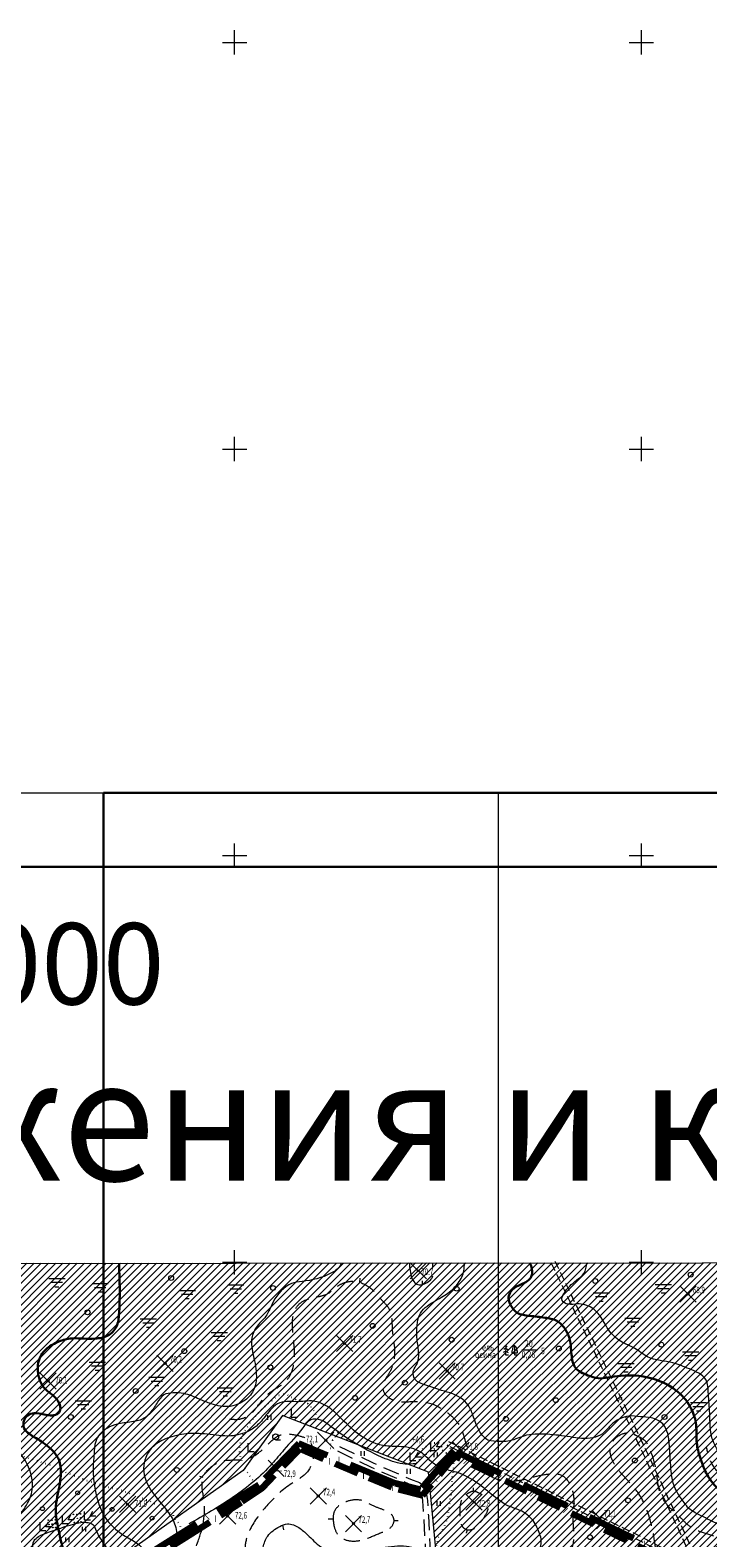
# Model space of a CAD drawing. Units: millimetres. Extents: x -123635 to 130839, y -122404 to 132347.
# Drawn here: x 2850 to 3016, y 3932 to 4303 of the extents above; entities that cross this region are included whole.
import ezdxf

# ---------------------------------------------------------------- set-up
doc = ezdxf.new("R2010")
doc.units = ezdxf.units.MM
doc.header["$MEASUREMENT"] = 0
doc.header["$PDMODE"] = 3
doc.header["$PDSIZE"] = 2
for name, pattern in [('ACAD_ISO10W100', [18, 12, -3, 0, -3]), ('CONTI', [0]), ('DASHEDX2', [1.5, 1, -0.5]), ('DOT', [0.5, 0, -0.5]), ('STRIH_1', [3, 2, -1])]:
    doc.linetypes.add(name, pattern=pattern)
doc.layers.get('0').update_dxf_attribs({"lineweight": 5})
doc.layers.get('Defpoints').update_dxf_attribs({"lineweight": 5})
for name, color, linetype, lineweight in [('вырубка', 7, 'Continuous', 5), ('ГГАП', 10, 'ACAD_ISO10W100', 211), ('Гориз0', 32, 'STRIH_1', 5), ('Гориз1', 32, 'Continuous', 5), ('Горизонт2', 32, 'Continuous', 30), ('Зеленые насаждения', 102, 'Continuous', 18), ('зобор', 250, 'TRACKS2', 5), ('канавы', 7, 'STRIH_1', 5), ('Контура', 250, 'DOT', 25), ('отметки', 250, 'Continuous', 5), ('просека', 250, 'DASHEDX2', 5), ('растит', 250, 'CONTI', 5), ('сетка', 7, 'CONTI', 18), ('текст', 250, 'Continuous', 5)]:
    doc.layers.add(name, color=color, linetype=linetype, lineweight=lineweight)
doc.styles.add('STYLE3', font='times.ttf', dxfattribs={"height": 6})
doc.styles.add('стиль2', font='simplex.shx', dxfattribs={"width": 0.7, "oblique": 10, "height": 1.6})
doc.styles.add('стиль3', font='simplex.shx', dxfattribs={"width": 0.7, "oblique": 10, "height": 2})
doc.linetypes.add('TRACKS2', pattern='A,1,[130,ltypeshp.shx,S=0.15,R=0,X=0,Y=0.15],1', length=2)

# ---------------------------------------------------------------- blocks, each defined once
blk = doc.blocks.new('BL_333')
at = {"color": 0}
for p, q in [((-3, 0), (3, 0)), ((0, -3), (0, 3))]:
    blk.add_line(p, q, dxfattribs=at)
blk = doc.blocks.new('BL_2023')
at = {"color": 0}
blk.add_circle((0, 0), 0.6, dxfattribs=at)
blk = doc.blocks.new('BL_2001')
at = {"color": 0}
for p, q in [((0, 0), (4, 0)), ((3.4, -1), (0.6, -1)), ((1.5, -2), (2.5, -2))]:
    blk.add_line(p, q, dxfattribs=at)
blk = doc.blocks.new('listv')
at = {"layer": 'текст', "ltscale": 2}
for p, q in [((0.02, 2.24), (-0.38, 1.93)), ((0.02, 2.24), (0, 0)), ((0, 0), (0.68, 0)), ((0.02, 2.24), (0.38, 1.9))]:
    blk.add_line(p, q, dxfattribs=at)
for points in [[(-0.38, 1.93), (-0.51, 1.48), (-0.49, 1.18), (-0.68, 0.9), (-0.67, 0.53), (-0.53, 0.38), (-0.27, 0.37), (0, 0.44)], [(0.38, 1.9), (0.54, 1.46), (0.51, 1.16), (0.7, 0.88), (0.68, 0.51), (0.54, 0.37), (0.27, 0.36), (0.01, 0.44)]]:
    blk.add_lwpolyline(points, dxfattribs=at)
blk = doc.blocks.new('BL_2011')
at = {"color": 0}
for p, q in [((0, 0), (0, 1.2)), ((0.8, 0), (0.8, 1.2))]:
    blk.add_line(p, q, dxfattribs=at)
blk = doc.blocks.new('дер_один')
at = {"layer": 'растит', "ltscale": 2}
blk.add_line((0.07, -0.7), (1.27, -0.7), dxfattribs=at)
at = {"layer": 'растит', "xscale": 1.19110203011337, "yscale": 1.19110203011337, "zscale": 1.191102030113388}
blk.add_blockref('BL_2023', (0.05, 0.02), dxfattribs=at)
blk = doc.blocks.new('бурелом')
at = {"layer": 'вырубка', "ltscale": 2}
for centre, radius in [((-1.01, 0.91), 0.0835), ((-0.14, 0.92), 0.0835), ((-0.05, -0.05), 0.0771), ((0.73, 1.02), 0.0771), ((0.81, 0.06), 0.0771), ((-0.86, -0.14), 0.0771), ((-0.76, -1.06), 0.0771), ((0.09, -0.91), 0.0771), ((0.85, -0.87), 0.0771)]:
    blk.add_circle(centre, radius, dxfattribs=at)

msp = doc.modelspace()

# ---------------------------------------------------------------- hatches: boundary and pattern name
at = {"layer": 'Зеленые насаждения', "ltscale": 2}
h = msp.add_hatch(dxfattribs=at)
h.set_pattern_fill('ANSI31', color=256, scale=10, style=0)
h.paths.add_polyline_path([(3129.44, 3999.98), (3120.16, 3987.22), (3056.07, 3925.18), (3039.54, 3944.31), (3013.14, 3926.34), (2994.87, 3910.39), (2987.55, 3897.87), (2969.88, 3889.49), (2961.72, 3885.41), (2952.66, 3896.05), (2947.67, 3948.38), (2911.79, 3962.32), (2902.1, 3948.8), (2872.71, 3927.98), (2857.41, 3899.53), (2737.35, 3941.09), (2585.92, 3990.19), (2556.65, 3999.54)])

# ---------------------------------------------------------------- linework, layer by layer
at = {"lineweight": 30, "ltscale": 0.1, "elevation": 1.32}
msp.add_lwpolyline([(2161.76, 2600.27), (3480.45, 2600.27), (3480.45, 4097.27), (2161.76, 4097.27)], close=True, dxfattribs=at)
at = {"layer": 'Defpoints', "ltscale": 2, "elevation": 1.32}
msp.add_lwpolyline([(2141.88, 4115.42), (2964.76, 4115.42), (2964.76, 2590.03), (2141.88, 2590.03)], close=True, dxfattribs=at)
at = {"layer": 'Defpoints', "lineweight": 30, "ltscale": 2, "elevation": 1.32}
msp.add_lwpolyline([(2867.76, 4115.42), (3492.42, 4115.42), (3492.42, 2590.03), (2867.76, 2590.03)], close=True, dxfattribs=at)
at = {"layer": 'вырубка', "ltscale": 2, "flags": 128}
for points in [[(2913.93, 3963.88), (2913.93, 3961.88), (2915.43, 3961.88)], [(2903.28, 3955.49), (2903.28, 3953.49), (2904.78, 3953.49)], [(2943.06, 3953.22), (2943.06, 3951.22), (2944.56, 3951.22)], [(2945.9, 3952.09), (2944.49, 3952.09), (2945.19, 3953.34)], [(2948.17, 3955.75), (2948.17, 3953.75), (2949.67, 3953.75)], [(2951.01, 3954.61), (2949.6, 3954.61), (2950.31, 3955.86)], [(2857.62, 3937.8), (2857.62, 3935.8), (2859.12, 3935.8)], [(2860.46, 3936.67), (2859.05, 3936.67), (2859.75, 3937.92)], [(2863.05, 3938.68), (2863.05, 3936.68), (2864.55, 3936.68)], [(2865.89, 3937.55), (2864.48, 3937.55), (2865.18, 3938.8)], [(2852.14, 3936.07), (2852.14, 3934.07), (2853.64, 3934.07)], [(2854.98, 3934.93), (2853.57, 3934.93), (2854.27, 3936.18)]]:
    msp.add_lwpolyline(points, dxfattribs=at)
at = {"layer": 'ГГАП'}
msp.add_lwpolyline([(3014.27, 3924.08), (2953.88, 3953.67), (2945.69, 3944.01), (2939.58, 3945.58), (2915.81, 3955.44), (2905.93, 3945.3), (2855.32, 3913.49)], dxfattribs=at)
at = {"layer": 'ГГАП', "color": 252, "lineweight": 100, "ltscale": 0.5}
msp.add_lwpolyline([(3012.67, 3923.53), (2954.06, 3952.38), (2946.1, 3942.63), (2938.64, 3944.58), (2916.05, 3954.06), (2906.75, 3944.49), (2901.6, 3940.97), (2889.41, 3933.21), (2858.94, 3914.12)], dxfattribs=at)
at = {"layer": 'Гориз0', "ltscale": 2}
for p, q in [((2930.74, 3995.1), (2930.9, 3996.1)), ((2892.27, 3947.09), (2891.45, 3947.34))]:
    msp.add_line(p, q, dxfattribs=at)
for points in [[(2898.74, 3961.46), (2900.8, 3961.4), (2903.16, 3962.14), (2904.9, 3963.67), (2907.11, 3966.51), (2909.17, 3968.35), (2912.48, 3970.61), (2914.06, 3973.14), (2914.69, 3976.24), (2914.3, 3982.99), (2914.61, 3987.68), (2915.9, 3989.75), (2918.21, 3991.01), (2920.87, 3991.63), (2923.07, 3992.38), (2924.85, 3993.81), (2926.85, 3994.94), (2929.66, 3995.32), (2934.1, 3993.03), (2936.13, 3990.77), (2937.99, 3988.49), (2938.71, 3984.01), (2938.87, 3982.02), (2939.26, 3979.25), (2938.32, 3973.35), (2936.65, 3970.35), (2936.52, 3968.52), (2937.86, 3966.76), (2939.65, 3965.89), (2942.74, 3965.72), (2947.58, 3965.47), (2952.66, 3962.74), (2954.94, 3960.37), (2956.55, 3956.41), (2957.53, 3953.86), (2959.44, 3951.91), (2961.56, 3948.49), (2964.51, 3946.71), (2968.46, 3946.19), (2972.63, 3947.02), (2976.66, 3947.87), (2980.34, 3947.65), (2982.74, 3944.76), (2983.37, 3940.45), (2983.16, 3937.69), (2983.3, 3933.52), (2982.95, 3929.99), (2980.83, 3926.88), (2979.27, 3924.55), (2979.35, 3922.08), (2981.1, 3920.65), (2983.71, 3920.41), (2986.62, 3921.35), (2989.24, 3923.06), (2993.72, 3924.06), (2995.65, 3924.19), (2997.75, 3923.65), (2999.73, 3922.97), (3002.24, 3923.58), (3003.61, 3925.06), (3003.73, 3927.88), (3003.2, 3931.61), (3002.13, 3936.67), (2999.08, 3943.46), (2995.67, 3947.39), (2993.32, 3950.43), (2992.33, 3953.32), (2993, 3956.03), (2995.75, 3957.93), (2997.26, 3958.04), (2998.82, 3957.37), (3000.61, 3956.38), (3002.2, 3953.64), (3003.76, 3947.43), (3004.3, 3944.03), (3005.23, 3941.86), (3006.61, 3940.04), (3009.2, 3937.63), (3011.55, 3935.33), (3014.21, 3933.88), (3018.17, 3932.54), (3021.21, 3931.09)], [(2894.54, 3911.47), (2890.88, 3912.3), (2887.7, 3915.28), (2886.91, 3919.28), (2888.38, 3924.56), (2891.05, 3931.45), (2892.38, 3936.44), (2892.38, 3942.1), (2892.21, 3946.93), (2894.54, 3949.93), (2897.71, 3951.26), (2902.71, 3951.59), (2907.54, 3954.59), (2911.37, 3957.58), (2915.53, 3957.42), (2918.2, 3956.25), (2919.36, 3952.92), (2917.7, 3948.26), (2914.03, 3945.6), (2908.2, 3940.44), (2904.04, 3934.78), (2902.71, 3931.11), (2902.71, 3927.28), (2904.12, 3920.87), (2901.54, 3914.96), (2898.04, 3912.3), (2895.54, 3911.63)], [(3070.57, 3931.47), (3066.93, 3932.82), (3063.29, 3935.11), (3059.48, 3939.39), (3055.84, 3941.29), (3050.45, 3940.97), (3043.88, 3938.12), (3038.89, 3936.62), (3035.88, 3936.38), (3031.12, 3937.46), (3028.7, 3940.38), (3026.74, 3943.13), (3023.69, 3945.13), (3020.61, 3946.86), (3017.22, 3950.68), (3016, 3954.49)], [(2924.2, 3936.94), (2924.45, 3938.57), (2925.79, 3940.25), (2927.79, 3941.25), (2931.08, 3941.47), (2933.93, 3940.19), (2936.72, 3939.08), (2938.5, 3938.07), (2939.19, 3936.44), (2938.11, 3934.56), (2935.82, 3933.45), (2931.98, 3931.89), (2928.35, 3931.5), (2925.68, 3932.72), (2924.45, 3935.12), (2924.2, 3936.94)], [(2958.66, 3944.54), (2958.66, 3943.77)], [(2923.03, 3936.94), (2924.2, 3936.94)], [(2940.19, 3936.44), (2939.19, 3936.44)], [(2956.99, 3933.38), (2957.21, 3934.15)]]:
    msp.add_spline(points, degree=3, dxfattribs=at)
msp.add_open_spline([(2962.26, 3939.48), (2962.24, 3939.31), (2962.04, 3938.39), (2961.07, 3936.97), (2959.93, 3935.29), (2958.55, 3934.12), (2957.58, 3934.14), (2957.21, 3934.15), (2956.95, 3934.25), (2956.3, 3934.51), (2955.56, 3935.78), (2955.43, 3937.6), (2955.39, 3939.61), (2955.65, 3941.49), (2956.71, 3942.8), (2957.72, 3943.47), (2958.85, 3943.92), (2960, 3943.27), (2961.23, 3942.78), (2961.75, 3942.05), (2961.91, 3941.75)], degree=3, knots=[18.020971, 18.020971, 18.020971, 18.020971, 18.527892, 20.839839, 23.01684, 24.755548, 25.858481, 25.858481, 25.858481, 26.657683, 27.923218, 29.983391, 32.07192, 34.012446, 35.502296, 36.928155, 37.676102, 38.980294, 40.59325, 41.60608, 41.60608, 41.60608, 41.60608], dxfattribs=at)
at = {"layer": 'Гориз1', "ltscale": 2}
msp.add_line((2946.09, 3995.48), (2946.12, 3994.49), dxfattribs=at)
at = {"layer": 'Гориз1', "ltscale": 2, "flags": 128}
msp.add_lwpolyline([(2912.08, 3934.23), (2911.88, 3935.38)], dxfattribs=at)
at = {"layer": 'Гориз1', "ltscale": 2}
for points in [[(2926.23, 3999.72), (2925.88, 3999.07), (2923.68, 3997.31), (2916.6, 3995.28), (2913.96, 3994.76), (2913.34, 3994.45), (2909.12, 3989.54), (2907.68, 3986.72), (2905.27, 3983.95), (2904.19, 3980.93), (2904.76, 3976.36), (2905.32, 3971.29), (2904.19, 3967.7), (2901.37, 3965.39), (2898.91, 3964.57), (2894.21, 3965.23), (2891.38, 3966.33), (2887.53, 3967.72), (2884.86, 3967.87), (2882.57, 3967.38), (2880.96, 3965.47), (2879.17, 3962.92), (2877.15, 3961.35), (2875.62, 3960.9), (2871.92, 3960.34), (2869.26, 3959.5), (2866.9, 3957.74), (2865.87, 3955.95), (2865.45, 3952.79), (2865.22, 3948.91), (2865.67, 3944.46), (2867.74, 3938), (2869.08, 3936.05), (2872.69, 3932.92), (2875.74, 3931.07), (2878.92, 3928.03), (2880.55, 3925.5), (2881.13, 3922.28), (2882.68, 3912.86), (2884.48, 3907.68), (2886.52, 3905.6), (2889.8, 3904.58), (2893.97, 3906.16), (2897.39, 3907.03), (2899.78, 3907.34), (2903.71, 3908.62), (2907.22, 3911.21), (2911.58, 3914.49), (2915.21, 3916.22), (2918.65, 3916.72), (2921.94, 3914.91), (2924.51, 3910.68), (2926.49, 3904.4), (2929.1, 3900.03), (2931.53, 3898.16), (2934.6, 3897.16), (2938.09, 3896.12), (2943.74, 3892.79), (2947.05, 3891.91), (2950.33, 3891.95), (2951.98, 3892.36)], [(3058.34, 3921.33), (3056.86, 3921.67), (3054.66, 3921.85), (3052.49, 3922.61), (3050.25, 3924.26), (3048.76, 3925.94), (3047.29, 3926.74), (3044.7, 3926.72), (3041.12, 3926.52), (3037.38, 3926.67), (3034.57, 3927.11), (3029.96, 3928.56), (3026.28, 3931.04), (3023.68, 3933.08), (3018.34, 3935.88), (3014.19, 3937.9), (3011.66, 3939.49), (3010.47, 3940.92), (3008.78, 3943.49), (3007.92, 3945.31), (3007.33, 3948.52), (3006.9, 3954.53), (3006.45, 3957.86), (3005.23, 3960.24), (3002.38, 3961.75), (2999.77, 3962.01), (2996.87, 3962.19), (2994.72, 3961.53), (2992.34, 3959.82), (2990.39, 3957.83), (2988.08, 3956.84), (2985.28, 3956.66), (2982.45, 3957.06), (2976.8, 3957.7), (2971.06, 3957.28), (2967.17, 3956.01), (2965.33, 3955.97), (2962.28, 3956.29), (2960.31, 3958.31), (2958.57, 3962.4), (2957.4, 3964.89), (2955.56, 3966.67), (2950.19, 3968.7), (2946.24, 3970.07), (2944.87, 3970.71), (2944.06, 3971.79), (2944.01, 3973.46), (2944.78, 3974.88), (2945.22, 3977.93), (2944.82, 3981.59), (2944.87, 3984.55), (2945.41, 3987.02), (2946.85, 3988.85), (2950.85, 3991.42), (2953.87, 3993.64), (2955.84, 3996.36), (2956.34, 3997.93), (2956.5, 3999.82)], [(3073.49, 3999.79), (3075.44, 3997.85), (3077.98, 3995.24), (3078.95, 3992.77), (3079.02, 3989.19), (3078.43, 3986.28), (3077.9, 3981.72), (3075.14, 3974.93), (3071.7, 3970.75), (3065.58, 3966.34), (3063.33, 3964.7), (3061.02, 3962.38), (3058.68, 3957.42), (3055.73, 3955.1), (3052.68, 3954.24), (3046.64, 3952.3), (3041.25, 3949.82), (3035.96, 3946.05), (3031.87, 3944.86), (3027.44, 3945.83), (3023.67, 3948.42), (3019.47, 3952.73), (3017.42, 3956.61), (3016.77, 3962.86), (3016.45, 3967.6), (3015.8, 3971.16), (3011.77, 3973.78), (3007.75, 3975.27), (3001.5, 3976.78), (2998.39, 3978.8), (2994.85, 3980.6), (2991.88, 3983.51), (2989.82, 3986.84), (2987.81, 3988.79), (2984.27, 3989.75), (2981.94, 3989.69), (2980.51, 3990.59), (2980.94, 3992.28), (2984.06, 3995.61), (2985.84, 3997.28), (2986.56, 3999.85)], [(2930.92, 3872.5), (2929.87, 3874.38), (2926.78, 3876.71), (2923.1, 3878.43), (2919.49, 3880.31), (2915.66, 3883.92), (2913.62, 3886.93), (2910.77, 3890.23), (2905.73, 3892.94), (2900.99, 3894.07), (2897.97, 3894.12), (2895.01, 3893.28), (2893.1, 3892.56), (2890.37, 3892.67), (2884.33, 3894.65), (2880.07, 3898.15), (2876.25, 3903.11), (2873.2, 3908.38), (2870.19, 3912.22), (2868.66, 3913.38), (2865.92, 3914.21), (2861.11, 3914.96), (2857.81, 3916.11), (2853.42, 3918.4), (2849.38, 3921.11), (2845.35, 3925.76), (2843.88, 3929.55), (2844, 3933.55), (2845.75, 3936.3), (2848.88, 3940.3), (2850.24, 3944.09), (2848.99, 3950.39), (2844.67, 3955.68), (2838.26, 3959.2), (2829.45, 3962.8), (2826, 3964.29), (2819.92, 3968.58), (2815.7, 3973), (2811.28, 3979.07), (2807.78, 3983.75), (2804.55, 3986.59), (2802.1, 3987.18), (2800.06, 3987.25)], [(2948.32, 3927.23), (2949.67, 3926.16), (2952.36, 3923.29), (2955.77, 3921.22), (2958.38, 3921.04), (2961.34, 3923.64), (2964.48, 3926.51), (2967.53, 3927.77), (2971.21, 3927.59), (2973.81, 3928.04), (2975.34, 3930.73), (2974.71, 3933.96), (2972.74, 3937.19), (2971.03, 3938.54), (2967.17, 3940.15), (2962.51, 3943.47), (2959.54, 3945.8), (2954.52, 3948.36), (2950.99, 3949.37), (2948.56, 3950.79), (2946.37, 3952.83), (2943.69, 3954.24), (2938.04, 3954.75), (2934.8, 3955.38), (2929.18, 3958.79), (2925.79, 3962.03), (2922.21, 3964.88), (2919.46, 3965.85), (2915.09, 3965.71), (2912.84, 3965.79), (2910.57, 3965.16), (2908.7, 3963.6), (2906.26, 3960.58), (2903.59, 3958.58), (2899.05, 3957.31), (2893.25, 3957.72), (2888.13, 3957.81), (2883.46, 3956.73), (2880.11, 3954.82), (2878.16, 3952.02), (2877.62, 3949.31), (2879.89, 3943.29), (2883.24, 3939.11), (2885.25, 3935.71), (2885.82, 3931.9), (2884.79, 3926.23), (2884.17, 3923.14), (2884.4, 3916.98), (2885.29, 3913.07), (2888.17, 3910.18), (2892.53, 3909.22), (2898.81, 3910.63), (2903.62, 3913.51), (2905.84, 3918.31), (2906.4, 3924.75), (2907.01, 3929.93), (2908.15, 3932.69), (2911.08, 3935.01), (2913.01, 3935.66), (2915.79, 3934.77), (2917.92, 3932.98), (2921.19, 3930.04), (2924.72, 3928.09), (2928.62, 3927.3), (2933.31, 3928.89), (2939.32, 3930.22), (2942.21, 3930.21), (2947.04, 3928.22)], [(2881.94, 3871.5), (2880.62, 3873.09), (2879.74, 3875.83), (2878.75, 3878.58), (2876.82, 3883.47), (2875.51, 3887.09), (2873.36, 3890.99), (2870.23, 3895.61), (2865.92, 3899.55), (2862.66, 3901.6), (2858.45, 3903.26), (2854.53, 3904.73), (2851.3, 3905.43), (2847.62, 3906.9), (2843.82, 3909.43), (2837.37, 3913.64), (2833.56, 3916.14), (2831.02, 3918.56), (2829.86, 3921.28), (2829.62, 3924.53), (2828.79, 3927.24), (2826.33, 3929.97), (2824.66, 3931.53), (2823.41, 3933.77), (2821.62, 3938.52), (2819.94, 3944.39), (2818.48, 3950.34), (2816.72, 3954.3), (2814.4, 3957.31), (2811.93, 3959.14), (2806.64, 3961.37), (2800.03, 3963.37)]]:
    msp.add_spline(points, degree=3, dxfattribs=at)
msp.add_open_spline([(2942.92, 3999.83), (2942.98, 3999.22), (2943.1, 3997.88), (2943.45, 3996.08), (2944.38, 3994.69), (2945.63, 3994.31), (2946.85, 3994.7), (2947.84, 3995.31), (2948.52, 3996.06), (2948.65, 3996.52), (2948.69, 3996.7)], degree=3, knots=[0, 0, 0, 0, 1.833304, 4.059678, 5.452089, 6.595284, 7.688854, 9.178743, 10.074228, 10.618239, 10.618239, 10.618239, 10.618239], dxfattribs=at)
msp.add_open_spline([(2948.77, 3998.72), (2948.75, 3999.07), (2948.72, 3999.41), (2948.69, 3999.76)], degree=3, dxfattribs=at)
at = {"layer": 'Горизонт2', "ltscale": 2}
for points in [[(2920.96, 3897.17), (2918.09, 3900.66), (2915.17, 3903.35), (2912.53, 3904.76), (2906.25, 3904.85), (2903.25, 3903.89), (2898.78, 3903.44), (2896.05, 3903.1), (2892.71, 3901.65), (2887.91, 3899.98), (2885.95, 3899.91), (2882.39, 3902.23), (2879.55, 3907.17), (2878.17, 3912), (2876.68, 3915.56), (2873.05, 3920.07), (2870.37, 3921.9), (2865.7, 3922.59), (2863.72, 3922.98), (2861.14, 3924.43), (2858.82, 3927.55), (2857.37, 3931.2), (2856.79, 3933.94), (2856.04, 3938.54), (2856.85, 3944.64), (2857.31, 3948.33), (2856.85, 3951.32), (2853.85, 3954.95), (2850.28, 3957.31), (2849.55, 3957.78), (2848.3, 3959.14), (2848.26, 3961.17), (2849.11, 3962.36), (2850.71, 3962.9), (2853.15, 3962.56), (2855.16, 3962.33), (2856.68, 3962.88), (2857.14, 3963.71), (2856.89, 3965.38), (2855.29, 3967.33), (2853.26, 3969.02), (2851.93, 3971.65), (2851.66, 3974.8), (2853.35, 3978.35), (2856.06, 3980.17), (2859.1, 3981.2), (2862.98, 3981.23), (2865.71, 3981.25), (2868.85, 3981.99), (2870.95, 3984.19), (2871.61, 3987.47), (2871.6, 3999.65)], [(2972.59, 3999.8), (2973.09, 3998.42), (2972.92, 3996.43), (2970.49, 3994.61), (2968.23, 3993.23), (2967.4, 3991.79), (2968.06, 3989.09), (2969.45, 3987.6), (2972.48, 3986.82), (2976.24, 3986.38), (2979.17, 3985.61), (2980.93, 3984.01), (2982.2, 3981.58), (2982.81, 3977.33), (2983.75, 3974.07), (2986.84, 3972.2), (2989.38, 3971.48), (2991.76, 3971.64), (2994.85, 3972.09), (3003.72, 3971.07), (3008.98, 3968.12), (3012.33, 3963.82), (3013.44, 3960), (3013.6, 3955.54), (3014.4, 3952.03), (3015.91, 3948.21), (3018.29, 3944.83), (3020.97, 3942.53), (3026.87, 3938.17), (3030.61, 3934.77), (3034.58, 3933), (3040.36, 3933.13), (3046.11, 3934.11), (3049.45, 3933.73), (3052.14, 3931.48), (3056.76, 3929.04), (3062.63, 3926.86), (3063.95, 3926.3)]]:
    msp.add_spline(points, degree=3, dxfattribs=at)
at = {"layer": 'Зеленые насаждения', "ltscale": 2}
msp.add_lwpolyline([(3129.44, 3999.98), (3120.16, 3987.22), (3056.07, 3925.18), (3039.54, 3944.31), (3013.14, 3926.34), (2994.87, 3910.39), (2987.55, 3897.87), (2969.88, 3889.49), (2961.72, 3885.41), (2952.66, 3896.05), (2947.67, 3948.38), (2911.79, 3962.32), (2902.1, 3948.8), (2872.71, 3927.98), (2857.41, 3899.53), (2737.35, 3941.09), (2585.92, 3990.19), (2556.65, 3999.54), (3129.44, 3999.98)], dxfattribs=at)
at = {"layer": 'зобор', "ltscale": 2}
for points in [[(2944.54, 3950.46), (2941.94, 3950.36), (2937.04, 3951.71), (2930.06, 3955.25), (2923.5, 3959.73), (2921.21, 3961.19), (2918.75, 3961.28), (2916.78, 3959.31), (2912.11, 3953.85), (2909.18, 3950.41), (2899.74, 3942.31), (2888.78, 3935.67)], [(2867.26, 3931.65), (2865.99, 3933.98), (2865.19, 3935.51), (2864.03, 3935.99), (2860.37, 3935.62), (2854.28, 3933.61), (2851.79, 3932.55), (2850.73, 3931.59), (2850.42, 3929.11), (2850.79, 3924.55), (2851.32, 3923.44), (2851.85, 3921.75), (2852.27, 3918.57), (2853.65, 3912.7), (2854.97, 3910.05), (2856.03, 3907.83), (2857.35, 3906.87), (2858.63, 3906.34), (2860, 3905.92), (2860.69, 3907.19), (2861.8, 3909.68), (2863.39, 3914.07), (2864.61, 3917.83), (2866.15, 3921.11), (2867.68, 3923.87), (2869.48, 3925.98), (2870.12, 3927.31), (2869.22, 3928.84), (2867.26, 3931.65)]]:
    msp.add_spline(points, degree=3, dxfattribs=at)
at = {"layer": 'канавы', "ltscale": 2, "flags": 128}
for points in [[(2925.26, 3953.61), (2933.59, 3949.6), (2942.81, 3945.55), (2944.89, 3944.77), (2945.53, 3944.28), (2945.88, 3943.51), (2946.2, 3941.32), (2946.45, 3937.59), (2946.82, 3930.57), (2947.84, 3914.58), (2948.69, 3904.82), (2949.93, 3898.55), (2951.99, 3892.57), (2954.47, 3888.78), (2955.3, 3887.74)], [(2925.78, 3954.68), (2934.09, 3950.68), (2943.26, 3946.65), (2945.47, 3945.82), (2946.5, 3945.05), (2947.04, 3943.85), (2947.38, 3941.44), (2947.64, 3937.67), (2948.01, 3930.64), (2949.03, 3914.67), (2949.88, 3904.99), (2951.08, 3898.86), (2953.07, 3893.09), (2955.43, 3889.48), (2956.48, 3888.17), (2958.77, 3885.71), (2961.67, 3883.4), (2964.46, 3881.63), (2966.96, 3880.71), (2969.43, 3880.61), (2972.97, 3881.29), (2975.6, 3882.29), (2977.92, 3883.42), (2984.39, 3888.07), (2988.81, 3891.77), (2990.69, 3893.2)]]:
    msp.add_lwpolyline(points, dxfattribs=at)
at = {"layer": 'Контура', "ltscale": 2, "flags": 128}
msp.add_lwpolyline([(2863.61, 3903.03), (2865.36, 3905.62), (2866.36, 3908.79), (2867.45, 3910.87), (2870.45, 3916.12), (2873.12, 3919.79), (2874.62, 3922.71), (2876.7, 3925.21), (2878.37, 3927.54), (2880.96, 3929.54), (2884.24, 3932.08), (2885.71, 3932.68), (2886.85, 3933.61), (2886.64, 3935.57), (2885.54, 3936.44), (2884.89, 3937.91), (2882.08, 3939.48), (2879.68, 3941.03), (2875.95, 3942.41), (2872.01, 3943.96), (2868.63, 3944.71), (2864.33, 3946.04), (2858.13, 3948.44), (2854.6, 3950.13), (2849.52, 3951.75), (2846.14, 3952.81), (2843.74, 3953.51), (2841.03, 3954.78), (2838.26, 3955.55), (2836.07, 3956.77), (2834.78, 3957.55), (2833.49, 3957.22), (2832.91, 3956.19), (2832.97, 3955.16), (2831.49, 3953.94), (2830.07, 3953.23), (2828.66, 3952.97), (2828.08, 3951.75), (2827.37, 3949.5), (2826.14, 3946.92), (2824.47, 3944.15), (2822.99, 3942.99), (2820.93, 3942.73), (2819.44, 3942.05), (2817.5, 3941.05), (2815.97, 3940.29), (2814.59, 3939.39), (2813.42, 3938.01), (2812.52, 3937.26), (2810.11, 3936.96), (2806.9, 3938.31), (2804.2, 3940.49), (2802.13, 3942.56), (2801.19, 3945.26), (2802.65, 3948.06), (2802.23, 3949.4), (2802.65, 3954.07), (2805.45, 3958.21), (2807.42, 3961.22), (2810.11, 3962.36), (2812.19, 3963.29), (2813.23, 3964.85), (2811.15, 3965.78), (2808.25, 3967.96), (2804.1, 3969.31), (2800.36, 3970.34)], dxfattribs=at)
at = {"layer": 'Контура', "ltscale": 2}
for points in [[(2904.47, 3946.43), (2903.43, 3947.92), (2902.27, 3949.99), (2901.36, 3952.91), (2901.62, 3956.35), (2903.82, 3960.5), (2907, 3964.13), (2909.79, 3966.53), (2911.35, 3967.5), (2913.36, 3967.24), (2915.05, 3966.27), (2916.86, 3966.01), (2918.29, 3964.91), (2919.46, 3963.54), (2920.17, 3961.79)], [(2925.37, 3958.06), (2924.33, 3956.5), (2923.5, 3955.36), (2923.5, 3954.42), (2924.64, 3954)], [(2948.35, 3927.22), (2949.51, 3929.71), (2950.09, 3932.28), (2951.17, 3934.35), (2952.41, 3937.5), (2953.08, 3942.3), (2953.41, 3944.04), (2953.54, 3947.22), (2953.89, 3949.52), (2953.63, 3951.48), (2952.72, 3952.4), (2951.45, 3953.57), (2949.94, 3954.17), (2948.37, 3953.66), (2947.57, 3953.02), (2946.23, 3952.25), (2944.71, 3950.64)], [(2945.25, 3953.49), (2946.75, 3954.53), (2947.88, 3955.16), (2950.64, 3955.66), (2951.95, 3955.21), (2952.9, 3954.35), (2952.95, 3953.4), (2952.72, 3952.99)]]:
    msp.add_spline(points, degree=3, dxfattribs=at)
at = {"layer": 'отметки'}
for centre in [(2945.13, 3997.9), (3011.45, 3992.19), (2927.03, 3980.04), (2882.92, 3975.15), (2854.13, 3970.82), (2952.24, 3973.27), (2922.4, 3956.24), (2955.66, 3953.73), (2910.22, 3949.32), (2920.57, 3942.53), (2958.86, 3941.01), (2873.7, 3940.5), (2898.28, 3937.6), (2929.22, 3935.74), (2989.77, 3937.06)]:
    msp.add_circle(centre, 0.25, dxfattribs=at)
for p in [(2945.13, 3997.9), (3011.45, 3992.19), (2927.03, 3980.04), (2882.92, 3975.15), (2952.24, 3973.27), (2854.13, 3970.82), (2922.4, 3956.24), (2955.66, 3953.73), (2910.22, 3949.32), (2873.7, 3940.5), (2920.57, 3942.53), (2958.86, 3941.01), (2898.28, 3937.6), (2929.22, 3935.74), (2989.77, 3937.06)]:
    msp.add_point(p, dxfattribs=at)
at = {"layer": 'просека', "ltscale": 2, "flags": 128}
for points in [[(2977.82, 3999.81), (2998.73, 3956.5), (3013.09, 3925.68)], [(2978.72, 4000.25), (2999.63, 3956.93), (3014.54, 3924.94)], [(3013.77, 3924.2), (2998.5, 3932.05), (2952.21, 3954.99)], [(3013.09, 3925.68), (2998.95, 3932.95), (2952.66, 3955.88)]]:
    msp.add_lwpolyline(points, dxfattribs=at)
at = {"layer": 'текст', "ltscale": 2}
for p, q in [((2966.65, 3978.89), (2966.15, 3978.57)), ((2966.65, 3979.52), (2966.29, 3979.19)), ((2966.65, 3979.52), (2966.62, 3977.28)), ((2966.64, 3978.89), (2967.13, 3978.56)), ((2966.65, 3979.52), (2967, 3979.18)), ((2970.56, 3978.51), (2974.43, 3978.51)), ((2966.63, 3978.13), (2966.04, 3977.85)), ((2966.62, 3977.28), (2967.3, 3977.28)), ((2966.63, 3978.13), (2967.22, 3977.83))]:
    msp.add_line(p, q, dxfattribs=at)

# ---------------------------------------------------------------- block references
at = {"layer": 'вырубка', "ltscale": 2}
for p in [(2861.39, 3937.09), (2855.22, 3935.66)]:
    msp.add_blockref('бурелом', p, dxfattribs=at)
at = {"layer": 'Гориз1', "ltscale": 2}
msp.add_blockref('listv', (2968.79, 3977.26), dxfattribs=at)
at = {"layer": 'растит'}
for name, p in [('BL_2023', (3012.11, 3996.97)), ('BL_2001', (2854.33, 3996)), ('BL_2001', (2864.95, 3994.76)), ('BL_2023', (2884.41, 3996.14)), ('BL_2001', (2886.35, 3993.1)), ('BL_2001', (2898.3, 3994.43)), ('BL_2023', (2909.44, 3993.69)), ('BL_2023', (2954.59, 3993.5)), ('BL_2023', (2988.65, 3995.39)), ('BL_2001', (3003.38, 3994.5)), ('BL_2001', (2988.11, 3992.47)), ('BL_2023', (2863.86, 3987.69)), ('BL_2001', (2876.82, 3986.07)), ('BL_2001', (2995.9, 3986.29)), ('BL_2001', (2894.23, 3982.76)), ('BL_2023', (2933.93, 3984.36)), ('BL_2023', (2887.63, 3978.15)), ('BL_2023', (2953.36, 3980.95)), ('BL_2023', (2979.7, 3978.8)), ('BL_2023', (3004.9, 3979.73)), ('BL_2001', (2864.26, 3975.45)), ('BL_2023', (2908.79, 3974.19)), ('BL_2001', (2994.2, 3975.09)), ('BL_2001', (3010.1, 3977.97)), ('BL_2001', (2878.89, 3971.72)), ('BL_2023', (2941.86, 3970.38)), ('BL_2023', (2875.68, 3968.35)), ('BL_2001', (2895.72, 3969.14)), ('BL_2023', (2929.58, 3966.66)), ('BL_2001', (2860.81, 3965.93)), ('BL_2023', (2978.94, 3966.1)), ('BL_2001', (3012.02, 3965.49)), ('BL_2023', (2859.73, 3961.95)), ('BL_2011', (2908.15, 3961.24)), ('BL_2023', (2966.69, 3961.51)), ('BL_2023', (3005.67, 3961.97)), ('дер_один', (2910.04, 3957.05)), ('BL_2011', (2931.14, 3952.37)), ('BL_2011', (2949.06, 3952.04)), ('BL_2023', (2885.78, 3948.94)), ('BL_2011', (2942.4, 3948.01)), ('BL_2023', (2998.39, 3951.25)), ('BL_2011', (2949.77, 3940.1)), ('BL_2023', (2996.7, 3941.46)), ('BL_2011', (2862.64, 3933.77)), ('BL_2011', (2858.54, 3931.15)), ('BL_2023', (2987.36, 3932.42))]:
    msp.add_blockref(name, p, dxfattribs=at)
at = {"layer": 'растит', "xscale": 0.796117297294586, "yscale": 0.796117297294586, "zscale": 0.7961172972945416}
for p in [(2861.42, 3943.3), (2852.77, 3939.42), (2869.89, 3939.24), (2879.72, 3937.08)]:
    msp.add_blockref('BL_2023', p, dxfattribs=at)
at = {"layer": 'сетка'}
for p in [(2900, 4300), (3000, 4300), (2900, 4200), (3000, 4200), (2900, 4100), (3000, 4100), (2900, 4000), (3000, 4000)]:
    msp.add_blockref('BL_333', p, dxfattribs=at)

# ---------------------------------------------------------------- texts
at = {"layer": 'Гориз1', "ltscale": 2, "insert": (2373.82, 4083.4), "char_height": 30, "width": 995.6131, "attachment_point": 1, "style": 'STYLE3'}
msp.add_mtext('{\\fTimes New Roman|b0|i0|c204|p18;\\H0.6667x;Генеральный план г.Вытегра\\fTimes New Roman|b0|i0|c0|p18; \\fTimes New Roman|b0|i0|c204|p18;М 1:5000\\P\\H1.5x;План систем водоснабжения и канализации}', dxfattribs=at)
at = {"layer": 'отметки', "ltscale": 2, "style": 'стиль2', "oblique": 10, "width": 0.7}
for s, p in [('70.7', (2945.9, 3996.89)), ('68.9', (3012.63, 3992.39)), ('71,7', (2928.22, 3980.23)), ('70,2', (2884.1, 3975.34)), ('70.7', (2953.42, 3973.46)), ('70.1', (2855.93, 3970.19)), ('72,1', (2917.52, 3955.75)), ('+4,6', (2943.61, 3955.66)), ('71,8', (2956.84, 3953.92)), ('72,9', (2912.07, 3947.22)), ('71.9', (2875.5, 3939.87)), ('72,4', (2921.75, 3942.72)), ('72,8', (2959.89, 3939.91)), ('72,6', (2900.08, 3936.97)), ('72,7', (2930.41, 3935.93)), ('71,1', (2990.8, 3937.46))]:
    msp.add_text(s, height=1.6, dxfattribs=at).set_placement(p)
at = {"layer": 'просека', "ltscale": 2, "style": 'стиль2', "oblique": 10, "width": 0.7}
for rotation, p in [(295.0082, (2993.62, 3966.43)), (315.7914, (2977.15, 3942.77))]:
    msp.add_text('3', height=1.6, rotation=rotation, dxfattribs=at).set_placement(p)
at = {"layer": 'текст', "ltscale": 4, "style": 'стиль3', "oblique": 10, "width": 0.8}
for s, p in [('ель', (2960.8, 3978.31)), ('20', (2971.35, 3979.23)), ('5', (2975.28, 3977.41)), ('осина', (2959.1, 3976.46)), ('0,26', (2970.52, 3976.52))]:
    msp.add_text(s, height=1.6, dxfattribs=at).set_placement(p)

doc.saveas('drawing.dxf')
